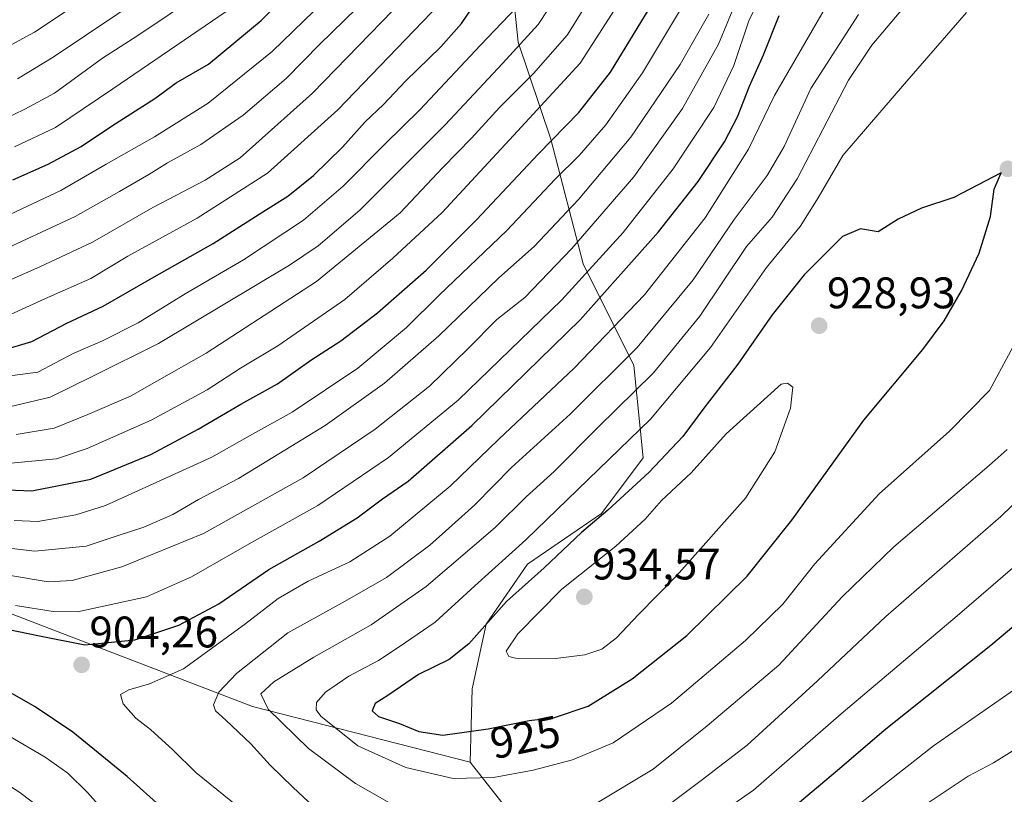
# Model space of a CAD drawing. Units: metres. Extents: x 630266 to 631940, y 4785203 to 4787548.
# Drawn here: x 630655 to 630878, y 4786746 to 4786922 of the extents above; entities that cross this region are included whole.
import ezdxf
from ezdxf.enums import TextEntityAlignment as Align

# ---------------------------------------------------------------- set-up
doc = ezdxf.new("R2010")
doc.units = ezdxf.units.M
doc.header["$MEASUREMENT"] = 0
for name, color, linetype, lineweight in [('Arbolado forestal CxS', 92, 'Continuous', 0), ('Carátula', 7, 'Continuous', 5), ('Curva de nivel maestra', 36, 'Continuous', 30), ('Curva de nivel normal', 36, 'Continuous', 0), ('Pastizal CxS', 92, 'Continuous', 0), ('Punto de cota en terreno', 7, 'Continuous', 0), ('Rótulo de curva de nivel directora', 19, 'Continuous', 0), ('Rótulo de punto de cota en terreno', 19, 'Continuous', 0)]:
    doc.layers.add(name, color=color, linetype=linetype, lineweight=lineweight)
doc.styles.add('Arial', font='txt', dxfattribs={"height": 0.2})

# ---------------------------------------------------------------- blocks, each defined once
blk = doc.blocks.new('*U162')
at = {"layer": 'Curva de nivel normal', "color": 36, "linetype": 'Continuous', "lineweight": 0}
blk.add_polyline3d([(630654.29, 4786827.81, 865), (630662.92, 4786829.21, 865), (630670.5, 4786832.3, 865), (630680.17, 4786836.49, 865), (630686.17, 4786839.91, 865), (630697.32, 4786846.23, 865), (630722.36, 4786862.48, 865), (630741.26, 4786878.05, 865), (630750.95, 4786888.32, 865), (630757.46, 4786894.9, 865), (630763.82, 4786901.85, 865), (630771.49, 4786909.59, 865), (630779.12, 4786918.3, 865), (630786.96, 4786930.92, 865)], dxfattribs=at)
blk = doc.blocks.new('*U164')
at = {"layer": 'Curva de nivel normal', "color": 36, "linetype": 'Continuous', "lineweight": 0}
blk.add_polyline3d([(630649.98, 4786802.34, 885), (630658.51, 4786801.4, 885), (630670.17, 4786802.5, 885), (630677.4, 4786804.95, 885), (630683.18, 4786806.78, 885), (630689.77, 4786809.7, 885), (630695.59, 4786813.06, 885), (630704.68, 4786817.79, 885), (630724.25, 4786829.82, 885), (630737.7, 4786839.39, 885), (630750.03, 4786850.13, 885), (630763.66, 4786863.32, 885), (630771.62, 4786870.39, 885), (630781.69, 4786881.04, 885), (630793.53, 4786895.2, 885), (630804.68, 4786911.6, 885), (630811.21, 4786923.04, 885)], dxfattribs=at)
blk = doc.blocks.new('*U175')
at = {"layer": 'Curva de nivel normal', "color": 36, "linetype": 'Continuous', "lineweight": 0}
for points in [[(630955.41, 4786742.92, 890), (630946, 4786755.87, 890), (630936.86, 4786769.71, 890), (630934.5, 4786772.35, 890), (630933.15, 4786772.81, 890), (630929.97, 4786772.77, 890), (630911.6, 4786769.95, 890), (630895.97, 4786765.94, 890), (630888.77, 4786762.44, 890), (630881.77, 4786757.21, 890), (630875.69, 4786753.37, 890), (630869.99, 4786750.41, 890), (630859.54, 4786743.44, 890)], [(630670.69, 4786734.88, 890), (630655.09, 4786746.65, 890), (630639.03, 4786756.96, 890)], [(630652.97, 4786795.86, 890), (630661.56, 4786794.4, 890), (630666.94, 4786794.72, 890), (630678.2, 4786797.78, 890), (630696.69, 4786805.37, 890), (630719.3, 4786817.97, 890), (630735.58, 4786828.99, 890), (630747.92, 4786838.73, 890), (630756.64, 4786847.22, 890), (630763.19, 4786853.88, 890), (630769.49, 4786858.81, 890), (630780.15, 4786869.91, 890), (630794.22, 4786886.2, 890), (630805.26, 4786901.64, 890), (630813.38, 4786916.22, 890), (630817.76, 4786926.88, 890)]]:
    blk.add_polyline3d(points, dxfattribs=at)
blk = doc.blocks.new('*U179')
at = {"layer": 'Curva de nivel normal', "color": 36, "linetype": 'Continuous', "lineweight": 0}
blk.add_polyline3d([(630651.16, 4786833.72, 860), (630661.98, 4786836.24, 860), (630671.62, 4786841.01, 860), (630686.51, 4786848.41, 860), (630716.2, 4786866.16, 860), (630722.72, 4786870.53, 860), (630732.17, 4786878.64, 860), (630751.46, 4786897.97, 860), (630764.44, 4786911.83, 860), (630772.56, 4786920.71, 860), (630782.22, 4786935.45, 860)], dxfattribs=at)
blk = doc.blocks.new('*U187')
at = {"layer": 'Curva de nivel normal', "color": 36, "linetype": 'Continuous', "lineweight": 0}
blk.add_polyline3d([(630653.88, 4786892.96, 820), (630663.17, 4786897.32, 820), (630676.17, 4786906.14, 820), (630703.5, 4786924.79, 820)], dxfattribs=at)
blk = doc.blocks.new('*U189')
at = {"layer": 'Curva de nivel normal', "color": 36, "linetype": 'Continuous', "lineweight": 0}
blk.add_polyline3d([(630652.18, 4786854.59, 845), (630661.6, 4786858.89, 845), (630671.22, 4786863.12, 845), (630679.6, 4786868.21, 845), (630695.28, 4786876.8, 845), (630711.24, 4786886.97, 845), (630727.16, 4786901.38, 845), (630754.06, 4786929.38, 845)], dxfattribs=at)
blk = doc.blocks.new('*U195')
at = {"layer": 'Curva de nivel normal', "color": 36, "linetype": 'Continuous', "lineweight": 0}
blk.add_polyline3d([(630649.07, 4786868.61, 835), (630667.68, 4786877.22, 835), (630677.69, 4786882.88, 835), (630684.36, 4786886.69, 835), (630688.54, 4786889.32, 835), (630696.12, 4786893.48, 835), (630705.72, 4786900.15, 835), (630715.45, 4786908.49, 835), (630723.06, 4786916.22, 835), (630734.18, 4786927.1, 835)], dxfattribs=at)
blk = doc.blocks.new('*U203')
at = {"layer": 'Curva de nivel normal', "color": 36, "linetype": 'Continuous', "lineweight": 0}
blk.add_polyline3d([(630794.73, 4786931.71, 870), (630782.08, 4786911.96, 870), (630766.99, 4786895.53, 870), (630750.82, 4786878.1, 870), (630739.63, 4786867.76, 870), (630728.72, 4786858.4, 870), (630713.57, 4786847.89, 870), (630705.08, 4786842.8, 870), (630697.58, 4786837.88, 870), (630684.84, 4786831.06, 870), (630670.37, 4786824.59, 870), (630663.43, 4786822.32, 870), (630653.07, 4786821.29, 870)], dxfattribs=at)
blk = doc.blocks.new('*U209')
at = {"layer": 'Curva de nivel normal', "color": 36, "linetype": 'Continuous', "lineweight": 0}
blk.add_polyline3d([(630651.28, 4786899.07, 815), (630656.24, 4786901.51, 815), (630662.94, 4786905.16, 815), (630673.84, 4786913.08, 815), (630681.83, 4786918.23, 815), (630695.83, 4786927.65, 815)], dxfattribs=at)
blk = doc.blocks.new('*U211')
at = {"layer": 'Curva de nivel normal', "color": 36, "linetype": 'Continuous', "lineweight": 0}
blk.add_polyline3d([(630653, 4786877.68, 830), (630664.39, 4786883.11, 830), (630674.69, 4786889.04, 830), (630685.65, 4786895.22, 830), (630697.77, 4786902.88, 830), (630712.26, 4786914.6, 830), (630728.93, 4786930.76, 830)], dxfattribs=at)
blk = doc.blocks.new('*U215')
at = {"layer": 'Curva de nivel normal', "color": 36, "linetype": 'Continuous', "lineweight": 0}
blk.add_polyline3d([(630649.15, 4786861.19, 840), (630659.63, 4786865.82, 840), (630671.58, 4786871.4, 840), (630685.24, 4786879.22, 840), (630697.09, 4786885.39, 840), (630705.06, 4786890.46, 840), (630721.44, 4786905.12, 840), (630750.02, 4786934.64, 840)], dxfattribs=at)
blk = doc.blocks.new('*U223')
at = {"layer": 'Curva de nivel normal', "color": 36, "linetype": 'Continuous', "lineweight": 0}
blk.add_polyline3d([(630651.19, 4786840.83, 855), (630659.18, 4786841.94, 855), (630667.17, 4786846.18, 855), (630673.83, 4786849.03, 855), (630681.93, 4786853.13, 855), (630692.55, 4786859.67, 855), (630705.81, 4786867.35, 855), (630719.38, 4786876.35, 855), (630728.39, 4786884.05, 855), (630737.87, 4786893.66, 855), (630745.74, 4786901.39, 855), (630759.49, 4786916.01, 855), (630767.57, 4786924.44, 855)], dxfattribs=at)
blk = doc.blocks.new('*U236')
at = {"layer": 'Curva de nivel normal', "color": 36, "linetype": 'Continuous', "lineweight": 0}
blk.add_polyline3d([(630653.84, 4786808.32, 880), (630659.18, 4786808.12, 880), (630667.79, 4786809.56, 880), (630674.5, 4786811.71, 880), (630698.58, 4786822.63, 880), (630707.16, 4786827.46, 880), (630716.78, 4786832.83, 880), (630731.69, 4786842.84, 880), (630742.68, 4786852.05, 880), (630750.15, 4786859.38, 880), (630765.48, 4786874.05, 880), (630776.37, 4786885.62, 880), (630781.81, 4786890.99, 880), (630787.88, 4786897.94, 880), (630796.17, 4786909.71, 880), (630805.28, 4786924.81, 880)], dxfattribs=at)
blk = doc.blocks.new('*U255')
at = {"layer": 'Curva de nivel maestra', "color": 36, "linetype": 'Continuous', "lineweight": 30}
blk.add_polyline3d([(630653.51, 4786885.52, 825), (630661.51, 4786889.05, 825), (630669.02, 4786893.04, 825), (630675.89, 4786897.67, 825), (630685.68, 4786903.91, 825), (630690.5, 4786907.51, 825), (630697.83, 4786911.7, 825), (630709.77, 4786921.61, 825), (630728.4, 4786940.02, 825)], dxfattribs=at)
blk = doc.blocks.new('*U267')
at = {"layer": 'Curva de nivel maestra', "color": 36, "linetype": 'Continuous', "lineweight": 30}
blk.add_polyline3d([(630651.23, 4786846.88, 850), (630657.83, 4786848.84, 850), (630665.74, 4786853, 850), (630674.01, 4786856.84, 850), (630684.98, 4786863.22, 850), (630698.95, 4786871.04, 850), (630710.17, 4786878.28, 850), (630715.83, 4786881.83, 850), (630721.68, 4786886.51, 850), (630728.23, 4786892.9, 850), (630733.34, 4786898.6, 850), (630737.49, 4786902.6, 850), (630742.49, 4786907.88, 850), (630750.5, 4786915.6, 850), (630755.18, 4786920.92, 850), (630757.74, 4786924.71, 850)], dxfattribs=at)
blk = doc.blocks.new('*U269')
at = {"layer": 'Curva de nivel maestra', "color": 36, "linetype": 'Continuous', "lineweight": 30}
blk.add_polyline3d([(630646.68, 4786815.48, 875), (630657.8, 4786815.07, 875), (630671.19, 4786817.7, 875), (630684.76, 4786823.29, 875), (630695.5, 4786828.97, 875), (630705.17, 4786834.65, 875), (630713.48, 4786839.31, 875), (630721.06, 4786844.64, 875), (630727.8, 4786849.05, 875), (630736.16, 4786855.38, 875), (630747.16, 4786865.06, 875), (630758.56, 4786876.45, 875), (630772.59, 4786891.4, 875), (630781.77, 4786900.72, 875), (630788.95, 4786909.86, 875), (630800.15, 4786928.39, 875)], dxfattribs=at)
blk = doc.blocks.new('5PATER')
at = {"layer": 'Carátula', "linetype": 'Continuous', "lineweight": 5}
h = blk.add_hatch(color=250, dxfattribs=at)
edge = h.paths.add_edge_path()
edge.add_ellipse((0, 0.01), major_axis=(-1.33, -1.34), ratio=0.999422, start_angle=0, end_angle=360)

msp = doc.modelspace()

# ---------------------------------------------------------------- linework, layer by layer
at = {"layer": 'Arbolado forestal CxS', "color": 92, "linetype": 'Continuous', "lineweight": 0}
for points in [[(630765.96, 4786936.57, 851.92), (630768.05, 4786916.68, 862.99), (630775.38, 4786894.7, 878.25), (630782.71, 4786866.44, 896.98), (630794.22, 4786843.41, 915.21), (630796.31, 4786822.48, 926.04), (630786.89, 4786809.92, 927.99), (630770.15, 4786798.41, 926.45), (630760.73, 4786784.8, 928.24), (630757.59, 4786770.15, 926.55), (630757.15, 4786753.59, 919.71), (630707.85, 4786766.16, 913.16), (630639.56, 4786792.36, 898.03)], [(630765.96, 4786936.57, 851.92), (630768.05, 4786916.68, 862.99), (630775.38, 4786894.7, 878.25), (630782.71, 4786866.44, 896.98), (630794.22, 4786843.41, 915.21), (630796.31, 4786822.48, 926.04), (630786.89, 4786809.92, 927.99), (630770.15, 4786798.41, 926.45), (630760.73, 4786784.8, 928.24), (630757.59, 4786770.15, 926.55), (630757.15, 4786753.59, 919.71)], [(630283.13, 4786643.19, 684.31), (630281.1, 4786749.4, 751), (630301.41, 4786755.9, 756.78), (630343.09, 4786760.64, 776.3), (630390.01, 4786776.27, 802.04), (630446.76, 4786801.31, 835.67), (630514.69, 4786808.09, 866.37), (630575.19, 4786813, 887.05), (630623.94, 4786797.37, 901.17), (630639.56, 4786792.36, 898.03), (630707.85, 4786766.16, 913.16), (630757.15, 4786753.59, 919.71), (630775.15, 4786730.7, 908.25)], [(630757.15, 4786753.59, 919.71), (630707.85, 4786766.16, 913.16), (630639.56, 4786792.36, 898.03), (630623.94, 4786797.37, 901.17), (630575.19, 4786813, 887.05), (630514.69, 4786808.09, 866.37), (630446.76, 4786801.31, 835.67), (630390.01, 4786776.27, 802.04), (630343.09, 4786760.64, 776.3), (630301.41, 4786755.9, 756.78), (630281.1, 4786749.4, 751)], [(630757.15, 4786753.59, 919.71), (630707.85, 4786766.16, 913.16), (630639.56, 4786792.36, 898.03), (630623.94, 4786797.37, 901.17), (630575.19, 4786813, 887.05), (630514.69, 4786808.09, 866.37), (630446.76, 4786801.31, 835.67), (630390.01, 4786776.27, 802.04), (630343.09, 4786760.64, 776.3), (630301.41, 4786755.9, 756.78), (630281.1, 4786749.4, 751)], [(630775.15, 4786730.7, 908.25), (630757.15, 4786753.59, 919.71)]]:
    msp.add_polyline3d(points, dxfattribs=at)
at = {"layer": 'Curva de nivel maestra', "color": 36, "linetype": 'Continuous', "lineweight": 30}
for points in [[(630650.39, 4786784.1, 900), (630659.56, 4786782.17, 900), (630669.84, 4786780.13, 900), (630681.17, 4786781.25, 900), (630691.17, 4786784.56, 900), (630700.17, 4786789.41, 900), (630711.5, 4786797.19, 900), (630722.92, 4786803.65, 900), (630731.5, 4786808.94, 900), (630737.24, 4786813.2, 900), (630743.06, 4786817.21, 900), (630757.53, 4786829.82, 900), (630782.06, 4786853.8, 900), (630799.8, 4786873.69, 900), (630808.77, 4786885.15, 900), (630814.75, 4786894.14, 900), (630817.74, 4786899.74, 900), (630820.45, 4786906.74, 900), (630823.62, 4786913.79, 900), (630827.15, 4786922.71, 900)], [(630750.91, 4786759.68, 925), (630761.18, 4786761.08, 925), (630770.52, 4786762.99, 925), (630776.26, 4786763.64, 925), (630783.85, 4786766.22, 925), (630793.83, 4786772.44, 925), (630806.21, 4786782.23, 925), (630819.9, 4786795.73, 925), (630830.03, 4786808.39, 925), (630846.34, 4786831.06, 925), (630859.66, 4786847.06, 925), (630864.54, 4786853.54, 925), (630868.42, 4786860.33, 925), (630872.43, 4786868.87, 925), (630874.99, 4786877.22, 925), (630875.88, 4786883.35, 925), (630877.47, 4786887.05, 925), (630866.69, 4786881.52, 925), (630859.41, 4786879.05, 925), (630854.09, 4786876.62, 925), (630849.6, 4786873.68, 925), (630845.61, 4786874.42, 925), (630841.51, 4786872.66, 925), (630832.78, 4786863.96, 925), (630825.56, 4786854.91, 925), (630817.8, 4786843.76, 925), (630810.09, 4786833.78, 925), (630805.3, 4786827.32, 925), (630797.69, 4786819.25, 925), (630788.32, 4786810.65, 925), (630782.36, 4786805.6, 925), (630773.88, 4786797.55, 925), (630765.36, 4786789.93, 925), (630756.85, 4786780.37, 925), (630752.38, 4786776.8, 925), (630745.46, 4786773.44, 925), (630738.46, 4786768.64, 925), (630735.58, 4786766.84, 925), (630734.96, 4786765.22, 925), (630736.36, 4786763.88, 925), (630741.16, 4786762.31, 925), (630745.51, 4786760.48, 925), (630750.91, 4786759.68, 925)], [(630977.38, 4786744.67, 900), (630974.96, 4786750.91, 900), (630971.02, 4786756.66, 900), (630966.98, 4786763.03, 900), (630961.52, 4786770.33, 900), (630955.52, 4786779.8, 900), (630953.18, 4786784.96, 900), (630951.01, 4786788.37, 900), (630948.98, 4786791.92, 900), (630944.97, 4786796.36, 900), (630939.6, 4786799, 900), (630932.69, 4786799.99, 900), (630919.86, 4786799.79, 900), (630910.63, 4786798.56, 900), (630902.57, 4786797.66, 900), (630895.28, 4786795.46, 900), (630887.44, 4786790.34, 900), (630875.1, 4786780.01, 900), (630850.9, 4786760.74, 900), (630840.82, 4786752.07, 900), (630831.27, 4786744.07, 900)], [(630687.51, 4786743.08, 900), (630679.42, 4786750.33, 900), (630667.1, 4786760.33, 900), (630658.56, 4786766.12, 900), (630653.47, 4786769.03, 900)]]:
    msp.add_polyline3d(points, dxfattribs=at)
at = {"layer": 'Curva de nivel normal', "color": 36, "linetype": 'Continuous', "lineweight": 0}
for points in [[(630654.13, 4786789.07, 895), (630662.67, 4786787.7, 895), (630668.17, 4786787.62, 895), (630683.83, 4786791.01, 895), (630694.02, 4786795.58, 895), (630707.06, 4786803.05, 895), (630722.63, 4786811.73, 895), (630738.64, 4786822.61, 895), (630754.42, 4786835.59, 895), (630777.88, 4786858.27, 895), (630791.77, 4786873.54, 895), (630803.13, 4786888, 895), (630812.32, 4786901.87, 895), (630816.87, 4786911.38, 895), (630820.24, 4786921.54, 895), (630824.19, 4786929.79, 895), (630827.52, 4786934.3, 895), (630841.2, 4786947, 895), (630848, 4786953.78, 895), (630853.52, 4786961.48, 895), (630859.05, 4786968.66, 895), (630864.14, 4786975.8, 895), (630874.01, 4786985.58, 895), (630886.06, 4786993.91, 895)], [(630739.95, 4786743.71, 915), (630731.17, 4786748.74, 915), (630720.53, 4786756.63, 915), (630711.36, 4786765.58, 915), (630709.74, 4786769.07, 915), (630712.63, 4786771.74, 915), (630721.71, 4786777.37, 915), (630734.72, 4786784.7, 915), (630747.16, 4786793.37, 915), (630762.82, 4786806.7, 915), (630769.82, 4786813.67, 915), (630776.15, 4786819.4, 915), (630786.14, 4786829.47, 915), (630798.68, 4786841.79, 915), (630809.18, 4786854.57, 915), (630819.71, 4786870.38, 915), (630825.53, 4786877.05, 915), (630831.21, 4786885.72, 915), (630842.86, 4786908.05, 915), (630848.12, 4786916.04, 915), (630854.31, 4786923.37, 915), (630872.63, 4786942.37, 915), (630889.88, 4786956.03, 915)], [(630636.67, 4786907.2, 805), (630658.41, 4786918.97, 805), (630677.54, 4786931.75, 805)], [(630684.42, 4786927.96, 810), (630662.64, 4786913.3, 810), (630654.55, 4786908.4, 810)], [(630837.63, 4786924.52, 905), (630826.09, 4786904.62, 905), (630820.22, 4786892.42, 905), (630810.39, 4786876.86, 905), (630796.63, 4786859.41, 905), (630780.71, 4786842.82, 905), (630763.61, 4786826.76, 905), (630752.58, 4786816.06, 905), (630738.93, 4786804.73, 905), (630729.86, 4786798.94, 905), (630720.42, 4786794.57, 905), (630713.64, 4786790.61, 905), (630706, 4786784.76, 905), (630692.17, 4786774.68, 905), (630684.5, 4786771.28, 905), (630679.83, 4786769.98, 905), (630677.92, 4786768.9, 905), (630678.51, 4786766.74, 905), (630681.39, 4786763.54, 905), (630684.73, 4786760.97, 905), (630689.78, 4786756.35, 905), (630695.02, 4786751.24, 905), (630706.09, 4786742.25, 905)], [(630880.74, 4786848.88, 920), (630874.8, 4786837.78, 920), (630865.74, 4786828.54, 920), (630849.8, 4786814.32, 920), (630835.24, 4786798.46, 920), (630827.96, 4786789.34, 920), (630819.55, 4786781.12, 920), (630802.79, 4786766.96, 920), (630789.56, 4786757.93, 920), (630780.29, 4786754.08, 920), (630771.43, 4786751.77, 920), (630762.4, 4786750.08, 920), (630753.29, 4786749.87, 920), (630742.53, 4786752.37, 920), (630731.66, 4786757.27, 920), (630723.29, 4786764, 920), (630722.28, 4786765.42, 920), (630722.36, 4786767.07, 920), (630724.36, 4786769.4, 920), (630729.66, 4786773.03, 920), (630736.37, 4786776.58, 920), (630741.07, 4786779.66, 920), (630749.23, 4786785.26, 920), (630758.16, 4786793.52, 920), (630769.76, 4786803.95, 920), (630797.98, 4786831.29, 920), (630811.62, 4786847.5, 920), (630824.31, 4786865.66, 920), (630831.9, 4786874.89, 920), (630835.98, 4786881.45, 920), (630841.57, 4786890.98, 920), (630855.51, 4786907.25, 920), (630869.6, 4786923.38, 920)], [(630721.75, 4786743.4, 910), (630716.96, 4786747.88, 910), (630711.84, 4786752.89, 910), (630707.48, 4786757.74, 910), (630701.81, 4786763.05, 910), (630699.44, 4786765.2, 910), (630699.02, 4786766.56, 910), (630700.23, 4786769.45, 910), (630704.17, 4786773.66, 910), (630715.83, 4786782.83, 910), (630728.82, 4786790.04, 910), (630738.16, 4786795.41, 910), (630748.02, 4786802.69, 910), (630753, 4786807.15, 910), (630758.16, 4786811.84, 910), (630766.52, 4786820.32, 910), (630779.82, 4786832.41, 910), (630794.97, 4786847.54, 910), (630807.67, 4786862.81, 910), (630816.96, 4786876.48, 910), (630824.42, 4786886.46, 910), (630828.26, 4786893.04, 910), (630834.34, 4786906.22, 910), (630845.12, 4786922.93, 910)], [(630776.49, 4786777.05, 930), (630783.09, 4786777.85, 930), (630786.95, 4786779.19, 930), (630790.3, 4786781.74, 930), (630795.29, 4786787.04, 930), (630803.91, 4786795.76, 930), (630819.54, 4786813.35, 930), (630826.13, 4786823.89, 930), (630829.75, 4786833.73, 930), (630830.22, 4786838.55, 930), (630829.06, 4786839.42, 930), (630827.6, 4786839.18, 930), (630815.14, 4786827.97, 930), (630807.19, 4786819.14, 930), (630800.48, 4786812.88, 930), (630796.81, 4786808.6, 930), (630790.13, 4786802.49, 930), (630777.88, 4786792.76, 930), (630767.93, 4786782.66, 930), (630765.32, 4786778.72, 930), (630765.92, 4786777.49, 930), (630767.41, 4786777.11, 930), (630776.49, 4786777.05, 930)], [(631008.69, 4786732.09, 910), (630997.88, 4786747.12, 910), (630989.08, 4786760.71, 910), (630983.24, 4786769.9, 910), (630977.84, 4786780.07, 910), (630973.66, 4786788.38, 910), (630970.06, 4786799.61, 910), (630968.98, 4786806.24, 910), (630967.17, 4786808.77, 910), (630964.02, 4786811.51, 910), (630955.12, 4786816.78, 910), (630943.46, 4786823.06, 910), (630930.46, 4786825.74, 910), (630915.13, 4786827.64, 910), (630906.6, 4786830.98, 910), (630903.95, 4786831.65, 910), (630900.68, 4786830.33, 910), (630893.89, 4786825.23, 910), (630877.4, 4786809.23, 910), (630851.3, 4786786.56, 910), (630835.84, 4786772.01, 910), (630819.91, 4786757.44, 910), (630809.46, 4786749.39, 910), (630795.33, 4786738.8, 910)], [(630878.79, 4786824.38, 915), (630874.73, 4786820.76, 915), (630853.1, 4786802.32, 915), (630841.42, 4786791.02, 915), (630827.07, 4786775.57, 915), (630810.81, 4786761.8, 915), (630798.57, 4786751.96, 915), (630785.51, 4786744.14, 915)], [(630791.48, 4786726.52, 905), (630821.36, 4786747.18, 905), (630841.2, 4786764.53, 905), (630867.47, 4786786.7, 905), (630885.98, 4786802.67, 905), (630896.22, 4786810.3, 905), (630903.85, 4786812.83, 905), (630911.26, 4786812.77, 905), (630918.04, 4786813.2, 905), (630925.78, 4786812.71, 905), (630936.02, 4786812.28, 905), (630942.83, 4786810.77, 905), (630947.69, 4786808.29, 905), (630954.52, 4786804.47, 905), (630958.99, 4786798.67, 905), (630961.66, 4786790.95, 905), (630965.94, 4786781.89, 905), (630973.8, 4786769.08, 905), (630982.48, 4786756.43, 905), (630986.85, 4786748.8, 905), (630990.1, 4786742.05, 905)], [(630919, 4786784.35, 895), (630903.74, 4786783.04, 895), (630897.13, 4786781.4, 895), (630893.84, 4786779.53, 895), (630879.47, 4786769.37, 895), (630862.14, 4786757.26, 895), (630838.52, 4786738.78, 895)], [(630674.68, 4786741.91, 895), (630670.45, 4786746.69, 895), (630665.95, 4786751.08, 895), (630660.85, 4786754.66, 895), (630652.65, 4786759.5, 895)]]:
    msp.add_polyline3d(points, dxfattribs=at)
at = {"layer": 'Pastizal CxS', "color": 92, "linetype": 'Continuous', "lineweight": 0}
for points in [[(630775.15, 4786730.7, 908.25), (630757.15, 4786753.59, 919.71), (630757.59, 4786770.15, 926.55), (630760.73, 4786784.8, 928.24), (630770.15, 4786798.41, 926.45), (630786.89, 4786809.92, 927.99), (630796.31, 4786822.48, 926.04), (630794.22, 4786843.41, 915.21), (630782.71, 4786866.44, 896.98), (630775.38, 4786894.7, 878.25), (630768.05, 4786916.68, 862.99), (630765.96, 4786936.57, 851.92)], [(630765.96, 4786936.57, 851.92), (630768.05, 4786916.68, 862.99), (630775.38, 4786894.7, 878.25), (630782.71, 4786866.44, 896.98), (630794.22, 4786843.41, 915.21), (630796.31, 4786822.48, 926.04), (630786.89, 4786809.92, 927.99), (630770.15, 4786798.41, 926.45), (630760.73, 4786784.8, 928.24), (630757.59, 4786770.15, 926.55), (630757.15, 4786753.59, 919.71)], [(630775.15, 4786730.7, 908.25), (630757.15, 4786753.59, 919.71)]]:
    msp.add_polyline3d(points, dxfattribs=at)

# ---------------------------------------------------------------- block references
at = {"layer": 'Curva de nivel maestra', "color": 36, "linetype": 'Continuous', "lineweight": 30}
for name in ['*U255', '*U267', '*U269']:
    msp.add_blockref(name, (0, 0), dxfattribs=at)
at = {"layer": 'Curva de nivel normal', "color": 36, "linetype": 'Continuous', "lineweight": 0}
for name in ['*U211', '*U195', '*U215', '*U189', '*U223', '*U179', '*U162', '*U203', '*U236', '*U164', '*U175', '*U209', '*U187']:
    msp.add_blockref(name, (0, 0), dxfattribs=at)
at = {"layer": 'Punto de cota en terreno', "linetype": 'Continuous', "lineweight": 0}
for p in [(630878.95, 4786887.99, 924.82), (630836.21, 4786852.44, 928.93), (630783, 4786791, 934.57), (630669.11, 4786775.6, 904.26)]:
    msp.add_blockref('5PATER', p, dxfattribs=at)

# ---------------------------------------------------------------- texts
at = {"layer": 'Rótulo de curva de nivel directora', "color": 19, "linetype": 'Continuous', "lineweight": 0, "style": 'Arial'}
msp.add_text('925', height=7, rotation=11.5574, dxfattribs=at).set_placement((630769.6, 4786759.21), align=Align.MIDDLE_CENTER)
at = {"layer": 'Rótulo de punto de cota en terreno', "color": 19, "linetype": 'Continuous', "lineweight": 0, "style": 'Arial'}
for s, p in [('928,93', (630837.97, 4786854.2)), ('934,57', (630784.76, 4786792.76)), ('904,26', (630670.87, 4786777.36))]:
    msp.add_text(s, height=7, dxfattribs=at).set_placement(p, align=Align.BOTTOM_LEFT)

doc.saveas('drawing.dxf')
